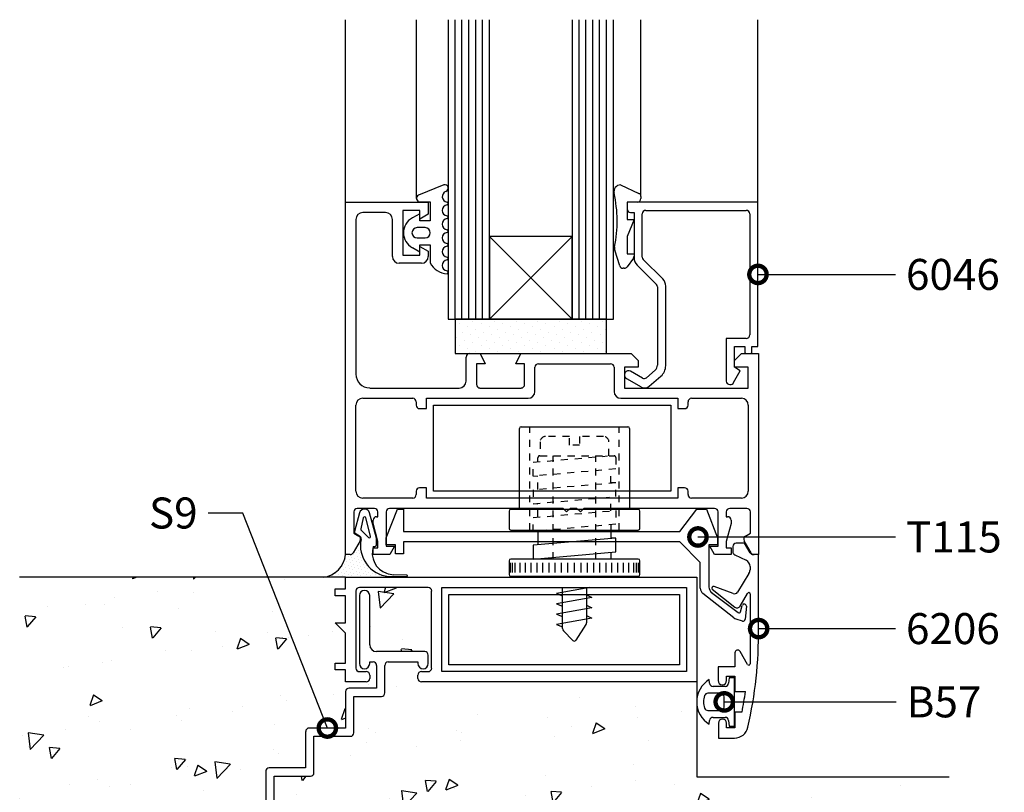
# Model space of a CAD drawing. Units: millimetres. Extents: x 75 to 686, y -816 to -465.
# Drawn here: x 201 to 215, y -690 to -678 of the extents above; entities that cross this region are included whole.
import ezdxf

# ---------------------------------------------------------------- set-up
doc = ezdxf.new("R2010")
doc.units = ezdxf.units.MM
doc.linetypes.add('DASHED', pattern=[0.75, 0.5, -0.25])
for name, color, linetype in [('ACCESORIO', 1, 'Continuous'), ('COTAS', 1, 'Continuous'), ('PERFIL', 3, 'Continuous'), ('VIDRIO', 2, 'Continuous'), ('VISTA', 4, 'Continuous')]:
    doc.layers.add(name, color=color, linetype=linetype)
doc.styles.add('FUTURA', font='txt')
doc.dimstyles.new('LEA', dxfattribs={"dimscale": 0, "dimtxt": 4.5, "dimasz": 5, "dimexe": 1.25, "dimexo": 0.625, "dimgap": 1.5, "dimtad": 0, "dimdec": 4, "dimdsep": 46, "dimlunit": 6, "dimtxsty": 'FUTURA', "dimblk1": 'DOTSMALL', "dimblk2": 'DOTSMALL', "dimsah": 1, "dimcen": 0, "dimclrt": 4, "dimadec": 0, "dimazin": 0, "dimtfac": 1, "dimtdec": 4, "dimtofl": 0, "dimtmove": 1, "dimatfit": 3, "dimldrblk": 'DOTSMALL', "dimfxl": 0, "dimtolj": 1, "dimtzin": 0, "dimarcsym": 0})

# ---------------------------------------------------------------- blocks, each defined once
blk = doc.blocks.new('_DOTSMALL')
at = {"color": 0, "linetype": 'ByBlock', "const_width": 0.5}
blk.add_lwpolyline([(-0.0625, 0, 1), (0.0625, 0, 1)], format="xyb", close=True, dxfattribs=at)
blk = doc.blocks.new('pta corred paralela')
at = {"layer": 'ACCESORIO'}
h = blk.add_hatch(dxfattribs=at)
h.set_pattern_fill('DOTS', color=256, scale=0.693151, angle=45, style=0)
h.set_pattern_definition([(45, (-222.9374, -12.1738), (-0.389042, 1.167126), [0, -1.100377])])
h.paths.add_polyline_path([(521.81, 147.36), (500.02, 147.36), (500.02, 142.41), (521.81, 142.41)])
h = blk.add_hatch(dxfattribs=at)
h.set_pattern_fill('DOTS', color=4, scale=0.297065, angle=-135, style=0)
h.set_pattern_definition([(45, (-29.04483, 33.41945), (-0.1667323, 0.50019686), [0, -0.47159012])])
edge = h.paths.add_edge_path()
edge.add_ellipse((490.61, 112.32), major_axis=(1.4, 1.4), ratio=1, start_angle=219.7994, end_angle=220.4114)
edge.add_line((490.45, 110.34), (490.45, 110.23))
edge.add_line((490.45, 110.23), (484.13, 110.23))
edge.add_line((484.13, 110.23), (481.07, 110.23))
edge.add_ellipse((480.66, 113.83), major_axis=(2.57, 2.57), ratio=1, start_angle=231.5156, end_angle=309.6134)
edge.add_line((484.28, 113.49), (484.93, 113.49))
edge.add_ellipse((484.93, 113.99), major_axis=(0.35, 0.35), ratio=1, start_angle=225, end_angle=285)
edge.add_line((485.36, 113.74), (486.36, 115.47))
edge.add_ellipse((485.93, 115.72), major_axis=(0.35, 0.35), ratio=1, start_angle=285, end_angle=331.1393)
edge.add_line((486.41, 115.86), (486.5, 115.86))
edge.add_ellipse((486.01, 115.77), major_axis=(0.35, 0.35), ratio=1, start_angle=303.718, end_angle=324.5892, ccw=False)
edge.add_ellipse((490.89, 114.8), major_axis=(-3.17, 3.17), ratio=1, start_angle=33.7178, end_angle=129.0376)
at = {"layer": 'VISTA'}
h = blk.add_hatch(dxfattribs=at)
h.set_pattern_fill('AR-CONC', color=256, scale=0.099022, angle=180, style=0)
h.set_pattern_definition([(230, (3.631, -12.618), (-18.0402, 1.5783), [1.88636, -20.74997]), (175, (3.631, -12.618), (3.4898, -18.9187), [1.5091, -16.6]), (280.451, (2.128, -12.487), (-14.5505, -17.3403), [1.60316, -17.63475]), (226.184, (3.631, -17.649), (-26.8427, 4.1631), [2.8295, -31.125]), (276.6356, (1.395, -17.302), (-23.5081, -24.5005), [2.4047, -26.4521]), (171.184, (3.631, -17.649), (-23.5082, -24.5004), [2.2636, -24.9]), (201, (1.116, -16.391), (-15.01314, 10.1265), [1.88636, -20.74997]), (146, (1.116, -16.391), (-6.11973, -18.2386), [1.5091, -16.6]), (251.4514, (-0.135, -15.547), (-21.13283, -8.11213), [1.60316, -17.63475]), (217.5, (3.6314, -12.618), (-0.30584, -8.37277), [0, -16.39876, 0, -16.85149, 0, -16.66285]), (187.5, (3.631, -12.618), (-6.61659, -9.92004), [0, -9.60786, 0, -16.02149, 0, -6.35075]), (147.5, (9.24, -12.618), (-13.42639, 0.56727), [0, -6.28787, 0, -19.61815, 0, -26.03177]), (137.5, (11.755, -12.618), (-14.66798, -2.51777), [0, -8.17423, 0, -13.02846, 0, -18.48633])])
h.paths.add_polyline_path([(495.17, 95.17, -0.414214), (494.67, 95.67), (494.67, 96.16, -0.414214), (495.17, 96.66), (496.16, 96.66, 0.414214), (496.65, 97.15), (496.65, 108.25, 0.414214), (496.16, 108.74), (486.26, 108.74, 0.414214), (485.76, 108.25), (485.76, 97.15, 0.414214), (486.26, 96.66), (487.25, 96.66, -0.414214), (487.74, 96.16), (487.74, 95.67, -0.414214), (487.25, 95.17), (484.28, 95.17), (484.28, 96.9), (482.79, 96.9), (482.79, 97.89), (484.28, 97.89), (484.28, 102.2), (482.79, 103.68), (484.28, 103.68), (484.28, 107.55), (482.79, 107.55), (482.79, 108.54), (484.28, 108.54), (484.28, 110.23), (437.39, 110.23), (437.39, 57.82), (571.09, 57.82), (571.09, 81.53), (534.78, 81.53), (534.78, 95.17)])
h.paths.add_polyline_path([(494.67, 97.8), (494.67, 98.05), (490.42, 98.05, 0.414214), (489.92, 97.55), (489.92, 93.59, -0.414214), (489.43, 93.09), (485.46, 93.09), (485.46, 87.84, -0.414214), (484.97, 87.35), (479.72, 87.35), (479.72, 82.1, -0.414214), (479.23, 81.61), (473.98, 81.61), (473.98, 76.36, -0.414214), (473.48, 75.86), (468.23, 75.86), (468.23, 70.61, -0.414214), (467.74, 70.12), (462.49, 70.12), (462.49, 64.87, -0.414214), (462, 64.38), (456.05, 64.38, -0.414214), (455.56, 64.87), (455.56, 65.07, -0.414214), (456.05, 65.56), (461.3, 65.56), (461.3, 70.81, -0.414214), (461.8, 71.31), (467.05, 71.31), (467.05, 76.56, -0.414214), (467.54, 77.05), (472.79, 77.05), (472.79, 82.3, -0.414214), (473.28, 82.79), (478.53, 82.79), (478.53, 88.04, -0.414214), (479.03, 88.54), (484.28, 88.54), (484.28, 93.79, -0.414214), (484.77, 94.28), (488.73, 94.28), (488.73, 97.55, 0.414214), (488.24, 98.05), (487.74, 98.05), (487.74, 97.8, -1), (486.26, 97.8), (486.26, 107.6, -1), (487.74, 107.6), (487.74, 100.52, 0.414214), (488.73, 99.53), (495.66, 99.53, -0.414214), (496.16, 99.04), (496.16, 97.8, -1)], flags=16)
for p, q in [((498.39, 166.67), (494.76, 165.17)), ((523.84, 166.67), (526.47, 165.45)), ((526.76, 165), (526.76, 164.69)), ((494.97, 164.22), (496.46, 164.22)), ((496.46, 164.22), (496.46, 161.52)), ((526.26, 164.19), (524.78, 164.19)), ((524.78, 164.19), (524.78, 161.71)), ((494.97, 162.51), (493.88, 161.92)), ((494.97, 161.52), (494.97, 162.51)), ((496.46, 161.52), (494.97, 161.52)), ((524.78, 161.71), (525.77, 161.71)), ((525.77, 161.71), (524.78, 159.24)), ((495.71, 160.53), (494.56, 160.53)), ((494.56, 159.04), (495.71, 159.04)), ((524.78, 159.24), (524.78, 156.76)), ((493.88, 157.64), (494.97, 157.06)), ((494.97, 157.06), (494.97, 158.05)), ((494.97, 158.05), (496.46, 158.05)), ((496.46, 158.05), (496.46, 155.46)), ((523.71, 155.03), (523, 157.27)), ((525.67, 156.12), (524.76, 154.89)), ((524.78, 156.76), (525.77, 156.76)), ((525.77, 156.76), (525.77, 156.42)), ((524.36, 154.68), (524.18, 154.68)), ((486.28, 119.5), (485.54, 116.81)), ((487.01, 120.05), (487, 120.05)), ((488.74, 115.84), (487.73, 119.5)), ((486.81, 118.76), (486.46, 117.18)), ((487.86, 116.16), (487.2, 118.76)), ((485.63, 116.58), (486.27, 116.2)), ((486.55, 116.95), (487.57, 115.93)), ((488.74, 114.9), (488.74, 115.84)), ((488.26, 114.65), (488.49, 114.65)), ((493.1, 110.51), (491.18, 110.59)), ((490.61, 110.34), (491.04, 110.34)), ((491.04, 110.34), (493.1, 110.34)), ((536.64, 94.98), (536.59, 95.52)), ((539.43, 95.77), (539.36, 94.98)), ((540.22, 95.77), (539.43, 95.77)), ((540.22, 88.83), (540.22, 95.77)), ((538.24, 93.54), (536.39, 93.54)), ((538.87, 94.53), (537.13, 94.53)), ((538.74, 91.56), (538.74, 93.04)), ((536.39, 91.06), (538.24, 91.06)), ((536.59, 89.08), (536.64, 89.62)), ((537.13, 90.07), (538.87, 90.07)), ((539.36, 89.62), (539.43, 88.83)), ((539.43, 88.83), (540.22, 88.83))]:
    blk.add_line(p, q)
at = {"linetype": 'Continuous'}
for p, q in [((509.53, 131.86), (524.87, 131.86)), ((509.28, 119.98), (509.28, 131.62)), ((525.12, 131.62), (525.12, 119.98)), ((511.95, 124.72), (511.26, 124.78)), ((523.14, 123.81), (522.45, 123.87)), ((511.95, 120.75), (511.26, 120.8)), ((507.79, 119.73), (507.79, 117.26)), ((526.36, 119.98), (508.04, 119.98)), ((526.61, 117.26), (526.61, 119.73)), ((522.45, 117.79), (522.45, 115.8)), ((508.04, 117.01), (526.36, 117.01)), ((511.95, 116.77), (511.26, 116.83)), ((511.95, 116.89), (511.95, 114.9)), ((523.14, 115.86), (511.26, 114.84)), ((511.26, 114.84), (511.26, 112.85)), ((523.14, 115.86), (522.45, 115.91)), ((523.14, 113.87), (523.14, 115.86)), ((511.26, 112.85), (523.14, 113.87)), ((522.45, 113.81), (522.45, 112.85)), ((507.79, 112.6), (507.79, 110.62)), ((507.99, 110.92), (507.99, 112.31)), ((526.36, 112.85), (508.04, 112.85)), ((508.29, 110.92), (508.29, 112.31)), ((508.68, 110.92), (508.68, 112.31)), ((509.38, 110.92), (509.38, 112.31)), ((510.17, 110.92), (510.17, 112.31)), ((510.96, 110.92), (510.96, 112.31)), ((511.85, 110.92), (511.85, 112.31)), ((512.65, 110.92), (512.65, 112.31)), ((513.54, 110.92), (513.54, 112.31)), ((514.43, 110.92), (514.43, 112.31)), ((515.32, 110.92), (515.32, 112.31)), ((516.26, 110.92), (516.26, 112.31)), ((517.2, 110.92), (517.2, 112.31)), ((517.2, 110.92), (517.2, 112.31)), ((518.14, 110.92), (518.14, 112.31)), ((519.08, 110.92), (519.08, 112.31)), ((519.97, 110.92), (519.97, 112.31)), ((520.86, 110.92), (520.86, 112.31)), ((521.76, 110.92), (521.76, 112.31)), ((522.55, 110.92), (522.55, 112.31)), ((523.44, 110.92), (523.44, 112.31)), ((524.23, 110.92), (524.23, 112.31)), ((525.02, 110.92), (525.02, 112.31)), ((525.72, 110.92), (525.72, 112.31)), ((526.11, 110.92), (526.11, 112.31)), ((526.41, 110.92), (526.41, 112.31)), ((526.61, 110.62), (526.61, 112.6)), ((508.04, 110.38), (526.36, 110.38))]:
    blk.add_line(p, q, dxfattribs=at)
at = {"linetype": 'DASHED'}
for p, q in [((510.76, 117.01), (510.76, 131.86)), ((523.64, 117.01), (523.64, 131.86)), ((511.26, 126.77), (521.96, 127.68)), ((512.2, 127.71), (522.89, 127.71)), ((514.13, 112.85), (514.13, 127.71)), ((520.27, 112.85), (520.27, 127.71)), ((511.26, 124.78), (511.26, 126.77)), ((511.95, 126.83), (511.95, 127.46)), ((523.14, 127.46), (523.14, 125.8)), ((523.14, 125.8), (511.26, 124.78)), ((511.95, 122.85), (511.95, 124.84)), ((522.45, 123.75), (522.45, 125.74)), ((523.14, 123.81), (511.26, 122.79)), ((523.14, 121.82), (523.14, 123.81)), ((511.26, 122.79), (511.26, 120.8)), ((511.26, 120.8), (523.14, 121.82)), ((511.95, 118.99), (511.95, 120.86)), ((522.45, 119.77), (522.45, 121.76)), ((511.26, 118.82), (523.14, 119.83)), ((523.14, 119.83), (523.14, 117.85)), ((511.26, 116.83), (511.26, 118.82)), ((523.14, 117.85), (511.26, 116.83))]:
    blk.add_line(p, q, dxfattribs=at)
for centre, radius, start, end in [((498.99, 164.98), 0.805, 110.633, 260.9875), ((498.54, 166.2), 0.495, 290.633, 107.0219), ((523.85, 165.68), 0.99, 91.0863, 192.772), ((494.97, 164.72), 0.495, 115.2011, 270), ((505.07, 161.42), 18.27, 348.4761, 12.772), ((526.26, 164.69), 0.495, 270, 0), ((526.26, 165), 0.495, 360, 65.2826), ((498.99, 163), 0.805, 99.0125, 260.9875), ((498.84, 163.99), 0.198, 279.0125, 80.9875), ((495.02, 159.78), 2.43, 118.0879, 241.9121), ((498.99, 161.02), 0.805, 99.0125, 260.9875), ((498.84, 162.01), 0.198, 279.0125, 80.9875), ((494.56, 159.78), 0.743, 90, 270), ((495.71, 159.78), 0.743, 270, 90), ((498.84, 160.03), 0.198, 279.0125, 80.9875), ((498.99, 159.04), 0.805, 99.0125, 260.9875), ((498.99, 157.06), 0.805, 99.0125, 260.9875), ((498.84, 158.05), 0.198, 279.0125, 80.9875), ((523.94, 157.57), 0.99, 168.4761, 197.6501), ((498.99, 155.08), 0.805, 99.0125, 260.9875), ((498.84, 156.07), 0.198, 279.0125, 80.9875), ((525.27, 156.42), 0.495, 323.6732, 0), ((498.99, 156.72), 2.83, 206.5571, 267.5588), ((524.18, 155.18), 0.495, 197.6501, 270), ((524.36, 155.18), 0.495, 270, 323.6732), ((498.84, 154.09), 0.198, 279.0125, 80.9875), ((487, 119.3), 0.743, 90, 164.5678), ((487.01, 119.3), 0.743, 15.4322, 90), ((487, 118.71), 0.198, 15.4322, 164.5678), ((485.73, 116.75), 0.198, 164.5678, 239.0205), ((486.01, 115.77), 0.495, 348.718, 59.0205), ((486.65, 117.12), 0.198, 164.5678, 239.0205), ((487.67, 116.1), 0.198, 239.0205, 15.4322), ((490.89, 114.8), 4.48, 168.7178, 264.0376), ((488.49, 114.9), 0.248, 270, 0), ((491.17, 113.69), 3.06, 161.7723, 250.8316), ((492.02, 117.24), 6.7, 253.8933, 262.8154), ((493.09, 110.42), 0.0865, 280.5641, 81.008), ((490.61, 112.32), 1.98, 264.7994, 270), ((538.54, 92.3), 3.76, 121.2112, 238.7888), ((537.13, 95.02), 0.495, 185, 270), ((538.87, 95.02), 0.495, 270, 355), ((536.39, 93.04), 0.495, 90, 160.9686), ((538.24, 93.04), 0.495, 360, 90), ((538.54, 92.3), 2.77, 160.9686, 199.0314), ((536.39, 91.56), 0.495, 199.0314, 270), ((538.24, 91.56), 0.495, 270, 0), ((537.13, 89.58), 0.495, 90, 175), ((538.87, 89.58), 0.495, 5, 90)]:
    blk.add_arc(centre, radius, start, end)
at = {"linetype": 'Continuous'}
for centre, start, end in [((509.53, 131.62), 90, 180), ((524.87, 131.62), 360, 90), ((508.04, 119.73), 90, 180), ((526.36, 119.73), 0, 90), ((508.04, 117.26), 180, 270), ((526.36, 117.26), 270, 360), ((508.04, 112.6), 90, 180), ((526.36, 112.6), 0, 90), ((508.04, 110.62), 180, 270), ((526.36, 110.62), 270, 360)]:
    blk.add_arc(centre, 0.248, start, end, dxfattribs=at)
at = {"linetype": 'DASHED'}
for centre, start, end in [((512.2, 127.46), 90, 180), ((522.89, 127.46), 360, 90)]:
    blk.add_arc(centre, 0.248, start, end, dxfattribs=at)
at = {"layer": 'ACCESORIO'}
for p, q in [((516.86, 159.24), (504.98, 147.36)), ((504.98, 159.24), (516.86, 147.36)), ((516.86, 159.24), (504.98, 159.24)), ((504.98, 159.24), (504.98, 147.36)), ((516.86, 147.36), (516.86, 159.24)), ((521.81, 147.36), (500.02, 147.36)), ((500.02, 147.36), (500.02, 142.41)), ((504.98, 147.36), (516.86, 147.36)), ((521.81, 142.41), (521.81, 147.36)), ((500.02, 142.41), (521.81, 142.41)), ((496.9, 122.6), (496.9, 134.98)), ((496.9, 134.98), (531.06, 134.98)), ((531.06, 134.98), (531.06, 122.6)), ((531.06, 122.6), (496.9, 122.6)), ((490.13, 115.9), (491.73, 120.01)), ((491.73, 120.01), (492.61, 120.01)), ((492.61, 120.01), (492.61, 116.8)), ((532.33, 116.8), (534.81, 120.01)), ((534.81, 120.01), (536.19, 120.01)), ((536.19, 120.01), (537.78, 115.9)), ((492.61, 116.8), (532.33, 116.8)), ((490.13, 114.91), (490.13, 115.9)), ((491.43, 114.91), (490.13, 114.91)), ((491.43, 113.58), (491.43, 114.91)), ((532.33, 115.31), (492.62, 115.31)), ((492.62, 115.31), (492.62, 113.58)), ((535.3, 112.34), (532.33, 115.31)), ((537.78, 114.91), (536.54, 114.91)), ((536.54, 114.91), (536.54, 108.82)), ((537.78, 115.9), (537.78, 114.91)), ((492.62, 113.58), (491.43, 113.58)), ((535.3, 108.66), (535.3, 112.34)), ((499.13, 107.75), (532.3, 107.75)), ((499.13, 97.65), (499.13, 107.75)), ((519.41, 108.74), (514.63, 107.9)), ((514.63, 107.9), (515.47, 107.55)), ((515.47, 102.85), (515.47, 108.74)), ((518.93, 108.74), (518.93, 103.69)), ((518.93, 107.7), (519.68, 107.3)), ((532.3, 107.75), (532.3, 97.65)), ((540.12, 104.39), (535.68, 107.88)), ((536.93, 108.03), (540.75, 105.16)), ((486.26, 107.6), (486.26, 97.8)), ((487.74, 100.52), (487.74, 107.6)), ((519.68, 107.3), (514.63, 106.41)), ((514.63, 106.41), (515.47, 106.06)), ((519.68, 105.82), (514.63, 104.93)), ((514.63, 104.93), (515.47, 104.58)), ((518.93, 106.21), (519.68, 105.82)), ((541.06, 105.26), (541.34, 106.17)), ((541.92, 106.05), (541.75, 104.18)), ((519.68, 104.33), (514.63, 103.44)), ((514.63, 103.44), (515.47, 103.09)), ((518.85, 103.42), (517.4, 101.18)), ((518.93, 104.73), (519.68, 104.33)), ((541.36, 103.93), (540.44, 104.22)), ((516.94, 101.13), (515.61, 102.5)), ((495.66, 99.53), (488.73, 99.53)), ((487.74, 97.8), (487.74, 98.05)), ((487.74, 98.05), (488.24, 98.05)), ((490.42, 98.05), (494.67, 98.05)), ((494.67, 98.05), (494.67, 97.8)), ((496.16, 97.8), (496.16, 99.04)), ((488.73, 97.55), (488.73, 94.28)), ((489.92, 93.59), (489.92, 97.55)), ((532.3, 97.65), (499.13, 97.65)), ((484.28, 93.79), (484.28, 88.54)), ((488.73, 94.28), (484.77, 94.28)), ((485.46, 87.84), (485.46, 93.09)), ((485.46, 93.09), (489.43, 93.09)), ((478.53, 88.04), (478.53, 82.79)), ((484.28, 88.54), (479.03, 88.54)), ((479.72, 82.1), (479.72, 87.35)), ((479.72, 87.35), (484.97, 87.35)), ((472.79, 82.3), (472.79, 77.05)), ((478.53, 82.79), (473.28, 82.79)), ((473.98, 76.36), (473.98, 81.61)), ((473.98, 81.61), (479.23, 81.61))]:
    blk.add_line(p, q, dxfattribs=at)
at = {"layer": 'ACCESORIO', "linetype": 'DASHED'}
for p, q in [((516.46, 130.48), (513.04, 130.48)), ((516.46, 129.24), (516.46, 130.48)), ((521.36, 130.48), (517.94, 130.48)), ((517.94, 130.48), (517.94, 129.24)), ((512.25, 129.69), (512.25, 127.71)), ((517.94, 129.24), (516.46, 129.24)), ((522.15, 127.71), (522.15, 129.69)), ((512.25, 127.71), (522.15, 127.71))]:
    blk.add_line(p, q, dxfattribs=at)
for centre, start, end in [((513.04, 129.69), 90, 180), ((521.36, 129.69), 0, 90)]:
    blk.add_arc(centre, 0.792, start, end, dxfattribs=at)
at = {"layer": 'ACCESORIO'}
for centre, radius, start, end in [((480.66, 113.83), 3.63, 276.5156, 354.6134), ((487, 107.6), 0.743, 0, 180), ((536.29, 108.66), 0.99, 180, 231.867), ((537.53, 108.82), 0.99, 180, 233.0813), ((541.63, 106.08), 0.297, 354.6749, 162.4744), ((540.87, 105.32), 0.198, 233.0813, 342.4744), ((518.44, 103.69), 0.495, 327.0508, 0), ((540.73, 105.17), 0.99, 231.867, 252.4744), ((541.45, 104.21), 0.297, 252.4744, 354.6749), ((515.96, 102.85), 0.495, 180, 224.1931), ((517.15, 101.34), 0.297, 224.1931, 327.0508), ((488.73, 100.52), 0.99, 180, 270), ((495.66, 99.04), 0.495, 360, 90), ((487, 97.8), 0.743, 180, 0), ((488.24, 97.55), 0.495, 0, 90), ((490.42, 97.55), 0.495, 90, 180), ((495.42, 97.8), 0.743, 180, 0), ((484.77, 93.79), 0.495, 90, 180), ((489.43, 93.59), 0.495, 270, 0), ((479.03, 88.04), 0.495, 90, 180), ((484.97, 87.84), 0.495, 270, 0), ((473.28, 82.3), 0.495, 90, 180), ((479.23, 82.1), 0.495, 270, 0)]:
    blk.add_arc(centre, radius, start, end, dxfattribs=at)
at = {"layer": 'PERFIL'}
for p, q in [((484.28, 113.49), (484.28, 164.19)), ((484.28, 164.19), (496.16, 164.19)), ((494.97, 163), (492.49, 163)), ((492.49, 163), (492.49, 156.57)), ((494.97, 161.76), (494.97, 163)), ((496.16, 164.19), (496.16, 162.45)), ((543.59, 164.19), (524.78, 164.19)), ((524.78, 164.19), (524.78, 163.2)), ((527.45, 163), (541.91, 163)), ((543.59, 143.4), (543.59, 164.19)), ((485.76, 161.71), (485.76, 139.44)), ((490.02, 162.71), (486.75, 162.71)), ((491.01, 156.39), (491.01, 161.71)), ((496.16, 162.45), (494.97, 161.76)), ((525.27, 162.71), (525.77, 162.71)), ((525.77, 162.71), (525.77, 156.19)), ((526.95, 156.27), (526.95, 162.51)), ((542.4, 162.51), (542.4, 145.08)), ((494.97, 156.57), (494.97, 157.8)), ((494.97, 157.8), (496.16, 157.12)), ((492.49, 156.57), (494.97, 156.57)), ((496.16, 157.12), (496.16, 156.39)), ((529.89, 153.14), (527.1, 155.92)), ((495.17, 155.4), (492, 155.4)), ((526.2, 155.14), (528.99, 152.35)), ((529.13, 152), (529.13, 140.75)), ((530.32, 140.66), (530.32, 152.09)), ((541.91, 144.58), (539.03, 144.58)), ((539.03, 144.58), (539.03, 138.44)), ((540.22, 140.43), (540.22, 143.4)), ((540.22, 143.4), (541.71, 143.4)), ((541.71, 143.4), (541.71, 142.6)), ((542.7, 142.6), (542.7, 143.4)), ((542.7, 143.4), (543.59, 143.4)), ((501.6, 138.44), (501.6, 141.91)), ((502.1, 142.41), (503.64, 142.41)), ((503.64, 142.41), (504.33, 140.92)), ((508.78, 140.92), (509.47, 142.41)), ((509.47, 142.41), (525.37, 142.41)), ((525.37, 142.41), (526.36, 141.42)), ((540.22, 141.42), (541.21, 142.41)), ((541.21, 142.41), (543.69, 142.41)), ((541.91, 142.41), (542.5, 142.41)), ((543.69, 142.41), (543.69, 113.49)), ((504.33, 140.92), (503.09, 140.92)), ((503.09, 140.92), (503.09, 137.95)), ((510.02, 140.92), (508.78, 140.92)), ((510.02, 137.95), (510.02, 140.92)), ((511.51, 136.96), (511.51, 140.43)), ((512, 140.92), (522.4, 140.92)), ((522.89, 140.43), (522.89, 136.96)), ((526.36, 140.43), (524.38, 140.43)), ((524.38, 140.43), (524.38, 137.45)), ((526.36, 141.42), (526.36, 140.43)), ((540.22, 140.43), (540.22, 141.42)), ((541.02, 139.93), (540.22, 140.43)), ((542.2, 140.43), (540.22, 140.43)), ((542.2, 137.45), (542.2, 140.43)), ((524.68, 138.82), (526.8, 137.6)), ((526.97, 138.87), (525.27, 139.85)), ((528.79, 140), (527.54, 138.92)), ((527.94, 137.7), (529.63, 139.16)), ((540.09, 138.25), (541.02, 139.93)), ((487.74, 137.45), (500.61, 137.45)), ((503.59, 137.45), (509.53, 137.45)), ((524.38, 137.45), (542.2, 137.45)), ((539.53, 137.95), (539.58, 137.95)), ((486.75, 135.97), (493.93, 135.97)), ((495.91, 134.48), (495.91, 135.97)), ((495.91, 135.97), (510.52, 135.97)), ((523.88, 135.97), (532.05, 135.97)), ((532.05, 135.97), (532.05, 134.48)), ((534.03, 135.97), (541.21, 135.97)), ((485.76, 122.6), (485.76, 134.98)), ((494.43, 135.47), (494.43, 134.98)), ((533.54, 134.98), (533.54, 135.47)), ((542.2, 134.98), (542.2, 122.6)), ((494.92, 134.48), (495.91, 134.48)), ((532.05, 134.48), (533.04, 134.48)), ((494.43, 122.6), (494.43, 122.11)), ((495.91, 123.1), (494.92, 123.1)), ((495.91, 121.61), (495.91, 123.1)), ((533.04, 123.1), (532.05, 123.1)), ((532.05, 123.1), (532.05, 121.61)), ((533.54, 122.11), (533.54, 122.6)), ((493.93, 121.61), (486.75, 121.61)), ((532.05, 121.61), (495.91, 121.61)), ((541.21, 121.61), (534.03, 121.61)), ((485.46, 119.63), (485.46, 116.56)), ((488.43, 120.13), (485.96, 120.13)), ((488.93, 118.94), (488.93, 119.63)), ((490.12, 119.63), (490.12, 114.68)), ((515.57, 120.13), (490.61, 120.13)), ((516.06, 119.63), (515.57, 120.13)), ((516.56, 120.13), (516.06, 119.63)), ((517.55, 120.13), (516.56, 120.13)), ((518.04, 119.63), (517.55, 120.13)), ((518.54, 120.13), (518.04, 119.63)), ((537.35, 120.13), (518.54, 120.13)), ((537.85, 114.68), (537.85, 119.63)), ((539.03, 119.63), (539.03, 118.94)), ((542.01, 120.13), (539.53, 120.13)), ((542.5, 116.56), (542.5, 119.63)), ((488.24, 117.95), (488.24, 118.44)), ((488.93, 115.37), (488.24, 117.95)), ((488.73, 118.94), (488.93, 118.94)), ((539.03, 118.94), (539.23, 118.94)), ((539.73, 117.95), (539.03, 115.37)), ((539.73, 118.44), (539.73, 117.95)), ((485.46, 116.56), (486.18, 116.15)), ((541.78, 116.15), (542.5, 116.56)), ((486.36, 115.47), (485.36, 113.74)), ((488.93, 114.48), (488.93, 115.37)), ((539.03, 115.37), (539.03, 114.48)), ((541.66, 115.12), (540.47, 115.12)), ((542.6, 113.74), (541.6, 115.47)), ((542.46, 113.74), (541.66, 115.12)), ((484.93, 113.49), (484.28, 113.49)), ((488.24, 113.49), (488.24, 114.48)), ((488.24, 114.48), (488.93, 114.48)), ((490.62, 113.49), (488.24, 113.49)), ((490.12, 114.68), (491.31, 114.68)), ((491.31, 114.68), (490.62, 113.49)), ((537.34, 113.49), (536.66, 114.68)), ((536.66, 114.68), (537.85, 114.68)), ((539.73, 113.49), (537.34, 113.49)), ((539.03, 114.48), (539.73, 114.48)), ((539.73, 114.48), (539.73, 113.49)), ((539.97, 114.63), (539.97, 113.9)), ((540.26, 113.45), (541.88, 112.67)), ((543.69, 113.49), (542.89, 113.49)), ((543.69, 113.49), (543.03, 113.49)), ((543.69, 102.84), (543.69, 113.49)), ((542.3, 110.78), (540.65, 108.1)), ((542.45, 111.77), (542.45, 111.31)), ((484.28, 110.23), (437.39, 110.23)), ((484.28, 108.54), (484.28, 110.23)), ((484.28, 110.23), (534.78, 110.23)), ((534.78, 110.23), (534.78, 95.17)), ((482.79, 107.55), (482.79, 108.54)), ((482.79, 108.54), (484.28, 108.54)), ((485.76, 108.25), (485.76, 97.15)), ((496.16, 108.74), (486.26, 108.74)), ((496.65, 97.15), (496.65, 108.25)), ((498.14, 96.66), (498.14, 108.74)), ((498.14, 108.74), (533.29, 108.74)), ((533.29, 108.74), (533.29, 96.66)), ((537.02, 108.49), (540.27, 105.92)), ((540.02, 107.89), (537.29, 108.9)), ((541.01, 106.06), (542.08, 107.91)), ((542.45, 107.82), (542.45, 97.79)), ((484.28, 107.55), (482.79, 107.55)), ((484.28, 103.68), (484.28, 107.55)), ((484.28, 102.2), (482.79, 103.68)), ((482.79, 103.68), (484.28, 103.68)), ((484.28, 97.89), (484.28, 102.2)), ((540.27, 99.35), (540.27, 97.35)), ((542.08, 97.69), (541.01, 99.55)), ((482.79, 96.9), (482.79, 97.89)), ((482.79, 97.89), (484.28, 97.89)), ((484.28, 96.9), (482.79, 96.9)), ((484.28, 95.17), (484.28, 96.9)), ((486.26, 96.66), (487.25, 96.66)), ((495.17, 96.66), (496.16, 96.66)), ((533.29, 96.66), (498.14, 96.66)), ((540.27, 97.35), (537.85, 97.35)), ((537.85, 97.35), (537.85, 95.36)), ((487.25, 95.17), (484.28, 95.17)), ((487.74, 96.16), (487.74, 95.67)), ((494.67, 95.67), (494.67, 96.16)), ((534.78, 95.17), (495.17, 95.17)), ((534.78, 95.17), (534.78, 81.53)), ((539.08, 95.36), (539.08, 96.01)), ((539.08, 96.01), (540.27, 96.01)), ((540.27, 96.01), (540.27, 93.78)), ((538.43, 94.77), (538.5, 94.77)), ((540.27, 93.78), (541.78, 93.78)), ((541.29, 90.81), (540.27, 90.81)), ((540.27, 90.81), (540.27, 88.58)), ((537.9, 89.24), (537.9, 87.1)), ((538.5, 89.82), (538.48, 89.82)), ((539.08, 88.58), (539.08, 89.24)), ((540.27, 88.58), (539.08, 88.58)), ((537.9, 87.1), (540.22, 87.1)), ((534.78, 81.53), (571.09, 81.53))]:
    blk.add_line(p, q, dxfattribs=at)
for centre, radius, start, end in [((525.27, 163.2), 0.495, 180, 270), ((527.45, 162.51), 0.495, 90, 180), ((541.91, 162.51), 0.495, 360, 90), ((486.75, 161.71), 0.99, 90, 180), ((490.02, 161.71), 0.99, 0, 90), ((492, 156.39), 0.99, 180, 270), ((495.17, 156.39), 0.99, 270, 0), ((527.25, 156.19), 1.49, 180, 225), ((527.45, 156.27), 0.495, 180, 225), ((528.84, 152.09), 1.49, 0, 45), ((528.64, 152), 0.495, 360, 45), ((541.91, 145.08), 0.495, 270, 0), ((502.1, 141.91), 0.495, 90, 180), ((541.91, 142.6), 0.198, 180, 270), ((542.5, 142.6), 0.198, 270, 0), ((512, 140.43), 0.495, 90, 180), ((522.4, 140.43), 0.495, 0, 90), ((528.14, 140.75), 0.99, 310.7023, 0), ((528.34, 140.66), 1.98, 310.7023, 360), ((487.74, 139.44), 1.98, 180, 270), ((524.97, 139.34), 0.594, 60, 240), ((527.21, 139.3), 0.495, 240, 310.7023), ((500.61, 138.44), 0.99, 270, 0), ((503.59, 137.95), 0.495, 180, 270), ((509.53, 137.95), 0.495, 270, 0), ((527.29, 138.45), 0.99, 240, 310.7023), ((539.53, 138.44), 0.495, 180, 270), ((539.58, 138.54), 0.594, 270, 329.9816), ((486.75, 134.98), 0.99, 90, 180), ((493.93, 135.47), 0.495, 0, 90), ((510.52, 136.96), 0.99, 270, 0), ((523.88, 136.96), 0.99, 180, 270), ((534.03, 135.47), 0.495, 90, 180), ((541.21, 134.98), 0.99, 0, 90), ((494.92, 134.98), 0.495, 180, 270), ((533.04, 134.98), 0.495, 270, 0), ((486.75, 122.6), 0.99, 180, 270), ((493.93, 122.11), 0.495, 270, 360), ((494.92, 122.6), 0.495, 90, 180), ((533.04, 122.6), 0.495, 360, 90), ((534.03, 122.11), 0.495, 180, 270), ((541.21, 122.6), 0.99, 270, 360), ((485.96, 119.63), 0.495, 90, 180), ((488.43, 119.63), 0.495, 0, 90), ((490.61, 119.63), 0.495, 90, 180), ((537.35, 119.63), 0.495, 360, 90), ((539.53, 119.63), 0.495, 90, 180), ((542.01, 119.63), 0.495, 360, 90), ((488.73, 118.44), 0.495, 90, 180), ((539.23, 118.44), 0.495, 360, 90), ((485.93, 115.72), 0.495, 330, 60), ((542.03, 115.72), 0.495, 120, 210), ((540.47, 114.63), 0.495, 90, 180), ((484.93, 113.99), 0.495, 270, 330), ((540.47, 113.9), 0.495, 180, 245), ((542.89, 113.99), 0.495, 210, 270), ((543.03, 113.99), 0.495, 210, 270), ((541.46, 111.77), 0.99, 0, 65), ((541.46, 111.31), 0.99, 327.6723, 0), ((486.26, 108.25), 0.495, 90, 180), ((496.16, 108.25), 0.495, 360, 90), ((537.19, 108.67), 0.248, 66.0275, 227.6263), ((540.22, 108.34), 0.495, 246.0275, 330), ((542.25, 107.82), 0.198, 0, 151.7437), ((540.58, 106.31), 0.495, 231.6754, 330), ((479.33, 102.63), 64.36, 347.4584, 0.1941), ((540.67, 99.35), 0.396, 30, 180), ((542.25, 97.79), 0.198, 210, 0), ((486.26, 97.15), 0.495, 180, 270), ((487.25, 96.16), 0.495, 360, 90), ((495.17, 96.16), 0.495, 90, 180), ((496.16, 97.15), 0.495, 270, 0), ((487.25, 95.67), 0.495, 270, 0), ((495.17, 95.67), 0.495, 180, 270), ((538.43, 95.36), 0.584, 180, 270), ((538.5, 95.36), 0.584, 270, 0), ((479.28, 102.63), 63.13, 349.2139, 351.9473), ((538.48, 89.24), 0.584, 90, 180), ((538.5, 89.24), 0.584, 360, 90), ((540.22, 89.08), 1.98, 270, 347.4584)]:
    blk.add_arc(centre, radius, start, end, dxfattribs=at)
at = {"layer": 'VIDRIO'}
for p, q in [((499.03, 190.43), (499.03, 147.36)), ((500.02, 147.36), (500.02, 190.43)), ((501.01, 147.36), (501.01, 190.43)), ((502, 147.36), (502, 190.43)), ((502.99, 147.36), (502.99, 190.43)), ((503.99, 147.36), (503.99, 190.43)), ((504.98, 147.36), (504.98, 190.43)), ((516.86, 190.43), (516.86, 147.36)), ((517.85, 147.36), (517.85, 190.43)), ((518.84, 147.36), (518.84, 190.43)), ((519.83, 147.36), (519.83, 190.43)), ((520.82, 147.36), (520.82, 190.43)), ((521.81, 147.36), (521.81, 190.43)), ((522.8, 147.36), (522.8, 190.43)), ((499.03, 147.36), (504.98, 147.36)), ((516.86, 147.36), (522.8, 147.36))]:
    blk.add_line(p, q, dxfattribs=at)
at = {"layer": 'VISTA'}
for p, q in [((484.28, 164.19), (484.28, 190.43)), ((494.48, 164.72), (494.48, 190.43)), ((526.76, 165), (526.76, 190.43)), ((543.59, 164.19), (543.59, 190.43))]:
    blk.add_line(p, q, dxfattribs=at)
at = {"layer": 'COTAS', "color": 4, "char_height": 4.456, "style": 'FUTURA'}
for s, insert, attachment_point in [('\\A1;6046', (564.88, 153.79), 4), ('\\A1;S9', (462.99, 119.47), 6), ('\\A1;T115', (564.88, 116.02), 4), ('\\A1;6206', (564.88, 102.84), 4), ('\\A1;B57', (564.98, 92.3), 4)]:
    blk.add_mtext(s, dxfattribs=dict(at, insert=insert, attachment_point=attachment_point))
at = {"layer": 'COTAS', "annotation_type": 0, "has_hookline": 1}
for points, hookline_direction, text_width in [([(543.59, 153.79), (563.38, 153.79)], 0, 15.49), ([(481.65, 88.54), (469.49, 119.47), (464.49, 119.47)], 1, 7), ([(534.96, 116.02), (563.38, 116.02)], 0, 13.58), ([(543.69, 102.84), (563.38, 102.84)], 0, 15.49), ([(538.74, 92.3), (563.48, 92.3)], 0, 11.67)]:
    blk.add_leader(points, dimstyle='LEA', override={"dimscale": 1}, dxfattribs=dict(at, hookline_direction=hookline_direction, text_width=text_width))

msp = doc.modelspace()

# ---------------------------------------------------------------- block references
at = {"xscale": 0.1, "yscale": 0.1, "zscale": 0.1}
msp.add_blockref('pta corred paralela', (157.449, -697.524), dxfattribs=at)

doc.saveas('drawing.dxf')
